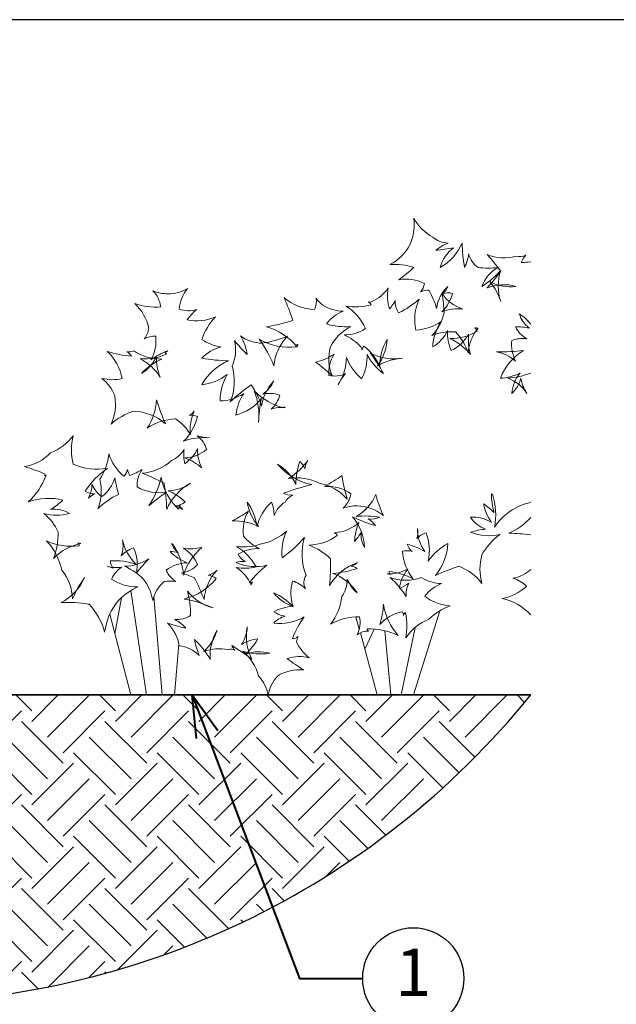
# Model space of a CAD drawing. Units: inches. Extents: x 0 to 29, y 0 to 28.5.
# Drawn here: x 11.6 to 18.7, y 16.8 to 28.5 of the extents above; entities that cross this region are included whole.
import ezdxf
from ezdxf import colors
from ezdxf.entities.mleader import LeaderData, LeaderLine
from ezdxf.enums import TextEntityAlignment as Align
from ezdxf.math import Vec2, Vec3

# ---------------------------------------------------------------- set-up
doc = ezdxf.new("R2010")
doc.units = ezdxf.units.IN
doc.header["$LTSCALE"] = 4
doc.header["$MEASUREMENT"] = 0
for name, color, linetype, lineweight in [('G-DETL-LABL-N', 2, 'Continuous', 40), ('G-DETL-LINE-FINE', 30, 'Continuous', 18), ('G-DETL-LINE-MEDM', 1, 'Continuous', 35), ('G-DETL-PATT', 253, 'Continuous', 25)]:
    doc.layers.add(name, color=color, linetype=linetype, lineweight=lineweight)
doc.layers.add('G-DETL-PATT-BNDY-NPLT', color=255, linetype='Continuous', lineweight=25, plot=False)
doc.layers.add('G-DETL-TTLB-VFRM-NPLT', color=121, linetype='Continuous', plot=False)
doc.styles.add('CALLOUT TITLE', font='arial.ttf')
doc.styles.get("Standard").update_dxf_attribs({"font": 'simplex.shx'})

# ---------------------------------------------------------------- blocks, each defined once
blk = doc.blocks.new('LAFX-TAG-BUBBLE')
at = {"transparency": 16777216}
blk.add_circle((0, 0), 0.0125, dxfattribs=at)
at = {"transparency": 16777216, "style": 'CALLOUT TITLE'}
blk.add_attdef('00', text='', height=0.01166666666666667, dxfattribs=at).set_placement((0, 0), align=Align.MIDDLE)
blk = doc.blocks.new('_Open30')
at = {"color": 0, "linetype": 'ByBlock', "lineweight": -2}
for p, q in [((-1, 0.26794919), (0, 0)), ((0, 0), (-1, -0.26794919)), ((0, 0), (-1, 0))]:
    blk.add_line(p, q, dxfattribs=at)

msp = doc.modelspace()

# ---------------------------------------------------------------- hatches: boundary and pattern name
at = {"layer": 'G-DETL-PATT'}
h = msp.add_hatch(dxfattribs=at)
h.set_pattern_fill('EARTH', color=256, scale=2.8, angle=45)
h.set_pattern_definition([(45, (2948.339489745764, 2115.538521855351), (0, 0.9899494936611666), [0.7, -0.7]), (45, (2948.153874215703, 2115.724137385412), (0, 0.9899494936611666), [0.7, -0.7]), (45, (2947.968258685641, 2115.909752915474), (0, 0.9899494936611666), [0.7, -0.7]), (135, (2947.968258685641, 2116.033496602182), (-0.9899494936611665, 1.110223024625157e-16), [0.7, -0.7]), (135, (2948.153874215703, 2116.219112132243), (-0.9899494936611665, 1.110223024625157e-16), [0.7, -0.7]), (135, (2948.339489745764, 2116.404727662304), (-0.9899494936611665, 1.110223024625157e-16), [0.7, -0.7])])
h.paths.add_polyline_path([(9.241827686925717, 16.88349188866403), (9.238936922306493, 19.81766047168037, 1.897383130183288), (9.097147331064662, 19.8733939774628, -0.7759980215720301), (9.040639189090143, 19.88787885239606), (9.040639189090143, 19.99072291324717), (9.034095654561497, 20.00047195079458), (8.985577366885991, 20.50012656612341), (8.892595684540993, 20.50012656612341), (2.392611746070088, 20.50012656612341, 0.2050259869920761)])
h.paths.add_polyline_path([(17.69101776153138, 20.50012656612341), (11.09805214071685, 20.50012656612341), (11.04249911019815, 19.92802624345984), (11.04299031841219, 19.92802624345984), (11.04299031841219, 19.85776830909788), (10.88483995677552, 19.85776830909788, 0.4139250301720697), (10.84469258519584, 19.81766047167991), (10.84180181145757, 16.88349188791233, 0.2050259872368899)])

# ---------------------------------------------------------------- linework, layer by layer
at = {"layer": 'G-DETL-LINE-FINE'}
for points in [[(17.69103382296134, 22.77951167982962, 0.03819399515792286), (17.56055453792851, 22.74103530897116, 0.1333778227568519), (17.26018626937957, 22.48675415896412, 0.1333778227576839), (17.23698231050321, 22.87961746380768), (17.22732404134285, 22.88375398616279, 0.09191191302547684), (17.25788322473227, 22.6605167515703, 0.03287164193252418), (17.13346609937616, 22.76238126412488, 0.114720209298056), (17.22689983637747, 22.54417000248657, 0.147586323945575), (16.97757147279208, 22.60658967648976, 0.1646431490168717), (17.15683231610092, 22.4631810018426, 0.063856523582077), (16.97757147279208, 22.42732883318092, 0.1475863239447086), (17.32718346981665, 22.40052862763912, 0.1147202092997905), (17.11210602622805, 22.15843756821812, 0.1333778227557169), (17.11201710519936, 21.82214564495678, 0.1333778227572329), (16.84303691920741, 22.02399193573672, 0.03287164192973257), (16.56069219890105, 21.91634650879757, 0.1687060517931246), (16.70850236577189, 22.29288320069952, 0.1147202093009281), (16.47672133577043, 22.08674588207111, 0.1475863239438899), (16.45087328764339, 22.42161259944976, 0.147586323942749), (16.33966400443478, 22.35080173510175, 0.114720209296265), (16.34974355656004, 22.47214404400836, 0.1646431490162649), (16.43663711623503, 22.19876125507142, 0.06385652358402413), (16.22543383631773, 22.28580270813961, 0.1147202092990441), (16.28595589157703, 22.19771305191523, 0.1475863239438639), (16.17036415173106, 22.20325277904556, 0.1578091330873623), (16.29806712130949, 21.87571879369295, 0.09144429445501866), (16.0105373687461, 21.96367106137757, 0.1475863239340522), (16.02811534311331, 21.92653271145434, 0.1147202092942527), (15.99098474719995, 21.93436151408275, 0.1333778227554508), (16.23474830088935, 21.99180130771754, 0.1333778227565471), (16.13444200358344, 21.76232658858532, 0.0638565235845266), (16.2474517429273, 21.82372232008481, 0.1646431490173698), (16.21520900297583, 21.66547024911995, 0.06385652358360949), (16.02700882975796, 21.88966486463039, 0.1646431490158124), (16.39458840765565, 21.88954630327396, 0.1333778227544822), (16.63501859745065, 21.81945119763066, 0.1333778227572866), (16.43468439905882, 21.66916410918054, 0.1475863239457117), (16.73702575064453, 21.55520674510387, 0.114720209299853), (16.48427810999601, 21.39657898415714, 0.1578091330867195), (16.21135388154289, 21.17499621063132, 0.09144429445675899), (16.20734540298736, 21.47565031770444, 0.1147202093008486), (16.18199381437762, 21.44289270169099, 0.1475863239542282), (16.17036415173106, 21.48620940581156, 0.1646431490162765), (15.90135432557554, 21.33368948750774, 0.06385652358246555), (15.94613989610389, 21.57583982746553, 0.1475863239445782), (16.12175568766907, 21.20480272183738, 0.1147202092995279), (15.75079605000883, 21.28301772824341, 0.1147202093032908), (15.7683411077619, 21.25748095327378, 0.1560262778984581), (15.63584273184961, 21.21358614893541, 0.168706051792724), (15.66136030364123, 21.42732630316448, 0.1333778227578868), (15.31895947244448, 21.33788450565987, 0.13337782275638), (15.45284653315912, 21.66547024911995, 0.1475863239450823), (15.51565896514012, 21.8717387802966, 0.1147202093016544), (15.63222593783939, 21.71028545994693, 0.1646431490169255), (15.34422593783938, 21.94068545994685, 0.06385652358213055), (15.63222593783939, 21.99828545994694, 0.1147202092987354), (15.56170425122218, 22.02649413459392, 0.1475863239439336), (15.63222593783939, 22.06880714656415, 0.1687060517925838), (15.30488816470779, 21.79522687819224, 0.03287164192999125), (15.31831197972315, 22.11362235739114, 0.0914442944551811), (15.06515732734169, 22.2758619394225, 0.1578091330858437), (15.39748004056446, 22.39052742802494, 0.1333778227600067), (15.36593945615778, 22.41944977210221, 0.1333778227512117), (15.40800168206351, 22.42732883318092, 0.1578091330842353), (15.65524408921374, 22.54409112206974, 0.09144429445442027), (15.60251978534825, 22.31624909832988, 0.03287164193096608), (15.68264047928869, 22.42882684231506, 0.1687060517941208), (15.7219156401793, 22.24806798987254, 0.1687060517946345), (15.58033377312904, 22.60873849729239, 0.03287164192896185), (15.8507812904968, 22.50562894220855, 0.09144429445987177), (15.76497468252455, 22.58643091685587, 0.1578091330851933), (15.90129504485958, 22.60658967648976, 0.06385652358406342), (15.62343480964773, 22.6155230782382, 0.1646431490141896), (15.85645019361527, 22.87548094145257, 0.06385652358374605), (15.9460509749415, 22.62436755918031, 0.164643149016065), (15.63222593783939, 22.74103530897116, 0.09144429445656045), (15.4676589114888, 22.71237010640596, 0.1578091330832356), (15.56063390988493, 22.88412472693551, 0.1687060517920042), (15.24819300217905, 22.97022639199702, 0.03287164193045094), (15.45284653315912, 23.09955699558793, 0.03287164193085483), (15.51557004412598, 22.82152484655114, 0.168706051794757), (15.18377742628763, 23.00992657393397, 0.1578091330867364), (14.82071197381538, 23.06361590582344, 0.09144429445531785), (15.04924287270296, 23.27881783889677, 0.1333778227564765), (15.01351263575179, 23.17760840175094, 0.1333778227504563), (14.95398322820574, 23.2669182535991, 0.09144429445464726), (14.90784910429511, 22.99354440107106, 0.1578091330868522), (14.69048406334241, 23.23400262805069, 0.1687060517929352), (15.09780877984895, 22.99243935409766, 0.03287164193010973), (14.75956084284689, 22.88884701309814, 0.1147202092999473), (14.87080250528106, 22.86826133861393, 0.1475863239465519), (14.78017376568278, 22.78585051979815, 0.16464314901722), (14.65217376568262, 22.62585051979829, 0.06385652358270187), (14.62017376568292, 22.78585051979815, 0.1475863239455543), (14.44710465875187, 22.49740200824624, 0.11472020929937), (14.33172525413102, 22.78585051979815, 0.1333778227560816), (14.46611160592693, 22.49443308804973, 0.1333778227551934), (14.15234584945074, 22.56177446566232, 0.03287164193007394), (14.34506014810268, 22.67838293476723, 0.1687060517940788), (14.28688040288625, 22.38251362235394, 0.1147202092995991), (14.47762095007147, 22.23479021980836, 0.1475863239458511), (14.22530524454851, 22.1671430118339, 0.1475863239480047), (14.30677238350609, 22.0800269488185, 0.1147202092966855), (14.19719070069505, 22.06880714656415, 0.1646431490158651), (14.56463384475092, 22.03696855541546, 0.06385652358295082), (14.35701748368047, 21.82922542889662, 0.1147202093017812), (14.39414807959429, 21.83705423152458, 0.1475863239519802), (14.37657010522662, 21.79991588160135, 0.1578091330873254), (14.20175511236721, 22.01015849924067, 0.09144429445576431), (14.43554468417824, 22.01601307972658, 0.1475863239457329), (14.20401054798504, 22.2576951269433, 0.1147202092997644), (14.51110465881129, 22.29288320069952, 0.1333778227581), (14.79690947906693, 22.44119235321057, 0.1333778227560393), (14.74407390892247, 22.12356300549925, 0.0638565235820504), (15.00796885308318, 22.36691381903017, 0.164643149014062), (15.02881410350255, 21.91661610025437, 0.2920107121916998), (15.02130507721176, 21.75627683908021, 0.1333778227560541), (14.86869310384736, 21.84960199959812, 0.1475863239459558), (14.87417730853804, 21.54295818420667, 0.1147202092990368), (14.64563921224681, 21.71028545994693, 0.1578091330860255), (14.86963921224697, 21.55348545994673, 0.0914442944562742), (14.64563921224681, 21.48628545994677, 0.1147202092982193), (14.78016089886341, 21.43247678530031, 0.1475863239449919), (14.64563921224681, 21.35176377333016, 0.1646431490154958), (15.00698650372533, 21.42563051104787, 0.0638565235840733), (14.86694687743011, 21.16746261399828, 0.1475863239394845), (14.93537863733627, 21.19135911895307, 0.1147202093018077), (14.91470831926745, 21.12768771919434, 0.1147202093003001), (15.06695340853639, 20.94053646273767, 0.147586323944098), (14.80586933586301, 20.93190703656353, 0.03287164192961359), (15.00188702342439, 20.79576614256155, 0.1687060517933368), (14.69048406334241, 20.72435082175014, 0.1333778227578623), (14.57837193552905, 20.50012656612341, 0.1333778227574653), (14.46625980771569, 20.72435082175014, 0.1475863239432363), (14.27808927481419, 21.02022013416342, 0.1147202093002812), (14.6007943611512, 20.99324208671294, 0.1646431490138623), (14.31410225855507, 20.98342993562699, 0.06385652358438926), (14.454961536052, 21.16326792922962, 0.1147202093010672), (14.26198639001041, 21.09750390061788, 0.1475863239450891), (14.33172525413102, 21.30694856250273, 0.1687060517941261), (14.38691247595489, 20.92343453336287, 0.03287164193121026), (14.14728021020937, 21.08576080114915, 0.09144429444943193), (14.18304995026256, 21.03167053821232, 0.1578091330852071), (14.10750099835514, 21.03805729753992, 0.133377822757715), (13.81615766742698, 21.01556077102293, 0.1333778227551341), (13.97296644477046, 21.26213335167574, 0.1578091330868589), (13.89266804444105, 20.91987799831429, 0.09144429445516739), (13.70554078464147, 21.15523378991509, 0.03287164192712334), (13.75979978104715, 20.96697481033732, 0.1687060517955834), (13.5245179332187, 21.08287250836736, 0.1687060517928089), (13.38562482951193, 21.35031832669836, 0.03287164193109201), (13.60321518459705, 21.2925931383146, 0.09144429445807878), (13.47116531854499, 21.39307075737304, 0.1578091330847158), (13.65905248665467, 21.44139419498413, 0.06385652358454533), (13.62323588638583, 21.72838938633902, 0.164643149015237), (13.92812159367486, 21.53102461665719, 0.06385652358178008), (13.58488044602518, 21.63612302083254, 0.1646431490158477), (13.96316983852603, 21.88127541327719, 0.09144429445537326), (13.86820750876677, 21.92044241301153, 0.1578091330882526), (13.97296644477046, 21.97917672490973, 0.1687060517949105), (13.82043467008816, 21.62944023841726, 0.03287164193098764), (13.70389733775028, 21.88954630327396, 0.03287164192954457), (13.55256356384007, 21.94389783383292, 0.1687060517938219), (13.74272719237206, 22.04476306264621, 0.1578091330884084), (13.57502415865247, 22.23793635957134, 0.09144429445641564), (13.79358704023889, 22.24806798987254, 0.1333778227561132), (13.57531254591959, 21.92059853308353, 0.1333778227566951), (13.44430167708015, 22.29169980261247, 0.09144429447563407), (13.44027624513274, 22.28258137583714, 0.1578091330828547), (13.43482823087879, 22.29288320069952, 0.1687060517921476), (13.51200637086413, 22.18932406441297, 0.03287164193001009), (13.41598910916628, 22.19874985117292, 0.1147202093000485), (13.6180504111303, 22.06693410761943, 0.147586323943771), (13.37203115850434, 21.97910536894403, 0.1646431490171821), (13.48489133092835, 21.84471331761677, 0.06385652358274517), (13.34513852838973, 21.84473109242833, 0.1475863239442432), (13.21060397501333, 21.62050683680116, 0.1147202092987714), (13.12091427276255, 21.84473109242833, 0.1333778227552689), (12.87444543334732, 22.02402157600534, 0.1333778227585965), (13.16575912385815, 22.11362235739114, 0.03287164193202304), (13.01738706955439, 21.94431939373806, 0.1687060517938125), (12.98344212476559, 22.24376271178551, 0.1147202092979302), (12.83686764141476, 22.14974003265877, 0.1475863239426929), (12.85184516574236, 22.33769841152696, 0.1475863239463673), (13.01608293409436, 22.04473118563544, 0.1147202092984455), (12.70888592685969, 22.08768509984509, 0.164643149015614), (12.74344295832998, 22.00031040276133, 0.06385652357456335), (12.67246576106254, 22.02399193573672, 0.1147202093025673), (12.84449567009415, 22.01390677840971, 0.1475863239439312), (12.72309231820509, 21.87221264956167, 0.1578091330847382), (13.03338552687865, 21.78003031796595, 0.09144429445710052), (12.8070003144976, 21.62065503829297, 0.1475863239447993), (12.64106090936184, 21.24519058748172, 0.1147202092993356), (12.45771495134113, 21.57702322553484, 0.1333778227759399), (12.45416162638321, 21.56695808044503, 0.1333778227380031), (12.44824150528621, 21.57583982746553, 0.06385652358304955), (12.12556605922873, 21.59373627138291, 0.1646431490172276), (12.4033966540419, 21.88954630327396, 0.06385652358151993), (12.2599524110019, 21.63840328058029, 0.164643149014855), (12.13432754702126, 21.97917672490973, 0.1333778227568911), (11.95030007474043, 22.32704723163022, 0.1333778227563736), (12.3390129634854, 22.26554690542241, 0.1475863239494119), (12.32339997188456, 22.30148752204911, 0.1147202092989102), (12.35855180294584, 22.29288320069952, 0.1578091330871457), (12.03575779555013, 22.11792603641641, 0.09144429445667648), (12.08948269592565, 22.42732883318092, 0.1147202092979106), (11.91922046316404, 22.65149380827131, 0.1475863239453223), (12.22401724936162, 22.65140488731674, 0.1646431490168572), (12.00259107472584, 22.69879209542103, 0.06385652358409541), (12.14489912033468, 22.80953655873088, 0.1475863239457964), (11.7350335894198, 22.78673992371648, 0.1147202092994709), (11.94731386036165, 23.10085093366195, 0.1147202092776232), (11.92750743728175, 23.09651583026323, 0.1475863239415555), (11.93674690119724, 23.11643057307617, 0.03287164193149079), (11.69103382296134, 23.20467843421227, 0.1687060517936497), (11.99979299358574, 23.36844826055074, 0.1333778227577751), (12.26877317952176, 23.57029455117242, 0.133377822758109), (12.26886210045723, 23.23400262805069, 0.1475863239435824), (12.67631247812733, 23.18406637131818, 0.1147202092983102), (12.41190178418492, 22.91237606061702, 0.1646431490148819), (12.52268389105802, 22.8833475177247, 0.06385652358113685), (12.44824150528621, 22.83066573062513, 0.1147202092975198), (12.49191529278824, 22.99736486165227, 0.1475863239451066), (12.60700757944824, 22.85049837278791, 0.1687060517930916), (12.76201847232778, 23.07297541963533, 0.03287164193198515), (12.8070003144976, 22.87548094145257, 0.0914442944545636), (12.56047219445645, 22.70503493866943, 0.1578091330856334), (12.58277605872172, 23.05474178476095, 0.1333778227570368), (12.68996676957522, 23.35837009619888, 0.1333778227554418), (12.86855499221338, 23.0904405406535, 0.1578091330872031), (12.91052445028299, 23.16980193482766, 0.09144429445579118), (12.94153486793357, 23.09955699558793, 0.03287164193099464), (13.0856734032136, 23.17083169409523, 0.1687060517916607), (13.02637501846357, 22.9639024753609, 0.1687060517932556), (13.37468787970874, 22.90270613100517, 0.03287164192993468), (13.16575912385861, 22.74103530897116, 0.09144429445476314), (13.30956060964445, 23.07923124727574, 0.157809133084869), (13.51560901747325, 22.70218879126958, 0.06385652357467567), (13.53232846396713, 22.75474881948537, 0.1646431490073008), (13.56936278431431, 22.69622009814373, 0.06385652357798001), (13.48233896482589, 22.74106978979978, 0.1646431490171292), (13.59575213792823, 22.78852178835484, 0.09144429445868829), (13.39333745696695, 22.91824357275516, 0.1578091330862781), (13.65905248665467, 23.00992657393397, 0.1687060517933925), (13.37652992421636, 22.69601261566902, 0.0328716419315468), (13.34513852838973, 23.00992657393397, 0.03287164193133591), (13.08521623367596, 23.12650540291941, 0.1687060517923035), (13.43482823087879, 23.27881783889677, 0.1578091330871112), (13.58226997284555, 23.4068995812562, 0.0914442944599132), (13.59005706425887, 23.24003628029584, 0.1333778227569562), (13.74267091530237, 23.41814182474889, 0.1333778227577967), (13.79358704023889, 23.18918741724235, 0.09144429445584312), (13.59259211596418, 23.30874025249011, 0.1578091330872929), (13.8479488365374, 23.40649088040652, 0.168706051795187), (13.73852572838814, 23.56891518740747, 0.03287164193229368), (13.88327674243055, 23.54770910385957, 0.1147202092982118), (13.57607973519589, 23.50475518964902, 0.1475863239440093), (13.74031750354743, 23.79772241554099, 0.1646431490111823), (13.64748820680143, 23.81225678103044, 0.06385652358554358), (13.70389733775028, 23.86141557964936, 0.1475863239436212), (13.65899320593917, 23.58341307088074, 0.1147202092991108), (13.4796730819744, 23.77178515799494, 0.1333778227567762), (13.14348489995064, 23.65959892928674, 0.1333778227575802), (13.25544882619852, 23.99586121213076, 0.03287164193197003), (13.36298754797781, 23.71334754186216, 0.1687060517918884), (12.98637971917788, 23.86141557964936, 0.1147202092987445), (12.71742917355914, 23.70889566119683, 0.1475863239444336), (12.762155463402, 24.04067642295774, 0.1475863239432729), (12.60712790107345, 24.25092821229271, 0.1147202093015311), (12.84835785453288, 24.24742541996454, 0.1646431490166689), (12.6712030321155, 24.57091317691118, 0.06385652358363926), (12.95918950027226, 24.51324555897361, 0.1147202092980762), (12.9048521939435, 24.56652113543566, 0.1475863239494141), (12.98637971917788, 24.57845895286471, 0.1578091330861232), (13.31805377577894, 24.47992476973093, 0.09144429445512815), (13.07606942151824, 24.3095676879019, 0.1475863239426166), (13.25541918581075, 24.50690281718141, 0.1147202093003891), (13.30029367729412, 24.26475247707492, 0.1333778227571529), (13.0629726371767, 24.48237307333727, 0.1333778227563166), (13.37946173825685, 24.54165754767371, 0.06385652358235919), (13.3447646613713, 24.55953947023806, 0.1646431490230983), (13.38998337978319, 24.57845895286471, 0.0638565235807376), (13.18925700304135, 24.46940868152194, 0.1646431490141487), (13.24652612334921, 24.75049387831984, 0.1333778227575561), (13.10928628407737, 24.71815504859194, 0.1333778227572076), (13.16575912385815, 24.84735021784616, 0.1475863239452183), (12.99800260482198, 25.13831686597075, 0.1147202092995091), (13.30569495966893, 25.09906823836889, 0.1578091330860071), (13.21307797684585, 25.28948987231513, 0.0914442944542194), (13.38998337978319, 25.25068711527172, 0.1147202093013158), (13.62292346124468, 25.31348105167251, 0.1475863239411152), (13.52444024959823, 25.07152978173633, 0.1646431490147444), (13.72924227058957, 25.06519478386952, 0.06385652358677371), (13.62048087089443, 24.94356025778222, 0.1475863239460329), (13.95500024491866, 24.97827302367602, 0.1147202092981352), (13.79358704023889, 24.71290458536475, 0.1147202092987613), (14.01758704023905, 24.62330458536496, 0.1475863239439721), (13.79358704023889, 24.48890458536459, 0.03287164193148189), (14.10736957016434, 24.45752633237214, 0.1687060517928791), (13.79358704023889, 24.17512205543915, 0.1333778227555223), (14.09251149251486, 24.29480568770111, 0.1333778227577291), (14.00890372695903, 23.98385594652325, 0.1475863239451222), (14.2891314889016, 24.07178957363874, 0.1147202092978466), (14.19719070069505, 23.81660036882238, 0.1646431490156414), (14.50207640796589, 24.01396513851967, 0.06385652358326649), (14.46625980771569, 23.72696994716796, 0.1147202092989258), (14.41397446066912, 24.10246279994169, 0.1475863239442129), (14.77193111284942, 23.9015238162682, 0.1687060518175605), (14.77464252620985, 23.91400274587193, 0.0328716419225605), (14.78017376568278, 23.9062307904577, 0.09144429445650559), (14.61420696674531, 23.88728292381245, 0.1578091330837212), (14.71711146630059, 24.0532788995805, 0.1333778227571683), (14.51471697260649, 24.06513582886043, 0.1333778227545532), (14.64563921224681, 24.21993726624794, 0.1578091330863725), (14.50210604814129, 23.91949751166146, 0.09144429445580539), (14.37657010522662, 24.17512205543915, 0.03287164192918819), (14.13007162551321, 23.97330540507699, 0.1687060517939016), (14.15234584945074, 24.39919810957497, 0.1687060517929425), (14.17932109877302, 24.69934956455097, 0.03287164193144033), (14.33158848998437, 24.53354123673296, 0.0914442944565212), (14.2508952028461, 24.75342184689578, 0.1578091330870225), (14.51110465881129, 24.66808937451913, 0.06385652358332623), (14.80690283444255, 24.74884567496599, 0.1646431490162973), (14.64563921224681, 24.39919810957497, 0.06385652358320172), (14.47447966901018, 24.71473665042038, 0.1646431490157036), (14.9161263585911, 24.62445508208054, 0.09144429429123936), (14.9153708519998, 24.62622739692085, -22.31129951728718), (14.91754439791475, 24.62563600046894, 0.1611373797014225), (14.56064147749112, 24.86076514080685, 0.03287164193011106), (14.86986346817139, 24.93698063948193, 0.03287164193002159), (14.76689697722304, 25.20748265748159, 0.1687060517925552), (15.12749254629489, 25.06571003824263, 0.1578091330850714), (15.14775191349054, 25.20221178052714, 0.09144429445683612), (15.22862227738324, 25.11624148280896, 0.1333778227593115), (15.46905246717824, 25.04614637716566, 0.1333778227564487), (15.26871826878642, 24.89585928871554, 0.091444294454227), (15.55618150709097, 24.86367746214535, 0.1578091330863813), (15.31831197972315, 24.62327416369214, 0.1687060517935367), (15.33613135880159, 24.28256000005092, 0.03287164192914491), (15.13893257504333, 24.44401332040195, 0.11472020929902), (15.36064983223696, 24.53912177356267, 0.147586323945789), (15.29737684748989, 24.28567377218667, 0.1646431490158801), (15.49642843189622, 24.30785723336237, 0.06385652358321066), (15.40800168206351, 24.17512205543915, 0.1475863239455837), (15.50584201664287, 24.49641803880866, 0.1147202093009122), (15.68741358214947, 24.24492886091127, 0.133377822757126), (15.75213791213628, 24.535974588361, 0.1333778227556357), (15.94613989610389, 24.3095676879019, 0.03287164193112001), (15.78930147833898, 24.55171802786197, 0.1687060517935554), (16.17036415173106, 24.48882853122939, 0.1147202092992698), (15.87453633578343, 24.39907954835223, 0.1475863239463071), (15.99098474719995, 24.71290458536475, 0.1475863239440697), (15.9038964565998, 24.38852907821217, 0.1147202093000814), (15.71405204020539, 24.63383325176835, 0.1646431490035729), (15.6950261273837, 24.58840473018597, 0.06385652359793782), (15.6770707890837, 24.6232741636926, 0.1147202092956463), (15.48151204447458, 24.76455734530543, 0.1475863239431792), (15.73143258543678, 24.84057762684267, 0.157809133083692), (15.50096803524684, 25.10604448184665, 0.09144429445646579), (15.80132632360528, 25.11996779375056, 0.1475863239452259), (15.7664048350689, 25.15490015259672, 0.1147202093173044), (15.81160534252012, 25.16105669363594, 0.1333778227552399), (16.00274878617756, 25.32287197087123, 0.1333778227564165), (16.01751494177097, 25.07286804960347, 0.06385652358115236), (16.08537280201108, 25.17162101077463, 0.1646431490171928), (16.12551930063546, 25.02661106113635, 0.06385652358446953), (16.36984153269896, 25.18960924186092, 0.1646431490148928), (16.3292333651907, 24.8230316419839, 0.1333778227559517), (16.62893564143269, 24.92304249873894, 0.133377822757649), (16.52912296109162, 24.62327416369214, 0.1475863239443812), (16.70481844747292, 24.81658856063484, 0.1147202093017551), (16.74877861459981, 24.57937206941585, 0.1578091330857947), (16.9546619426942, 24.77615509845634, 0.0914442944565699), (16.97757147279208, 24.53364374205592, 0.1147202093014854), (16.73233362649489, 24.72357383115093, 0.1475863239437478), (17.05673953363339, 24.81054881269017, 0.1646431490082197), (17.02835544167647, 24.85051157831401, 0.06385652358887145), (17.06726117513244, 24.84735021784616, 0.1475863239434607), (16.95063492174722, 24.55139198432914, 0.1147202092986144), (16.7981920681118, 24.80253500701917, 0.1147202093001006), (16.52030219262042, 24.75763087523035, 0.1475863239437007), (16.66365751467629, 25.02661106113635, 0.03287164193152046), (16.64126472940825, 25.2553168379967, 0.168706051793291), (16.88788177045217, 25.07142627198198, 0.1333778227559089), (16.63938557445181, 25.04028721976135, 0.1333778227572391), (16.76357205027534, 25.25776760789392, 0.1475863239473027), (16.64798031054124, 25.25222788080998, 0.1147202092978083), (16.70850236577189, 25.34031753692614, 0.1646431490156547), (16.57393817197817, 25.08024111248858, 0.06385652358217069), (16.48427810999601, 25.29550232609915, 0.1147202092969148), (16.38310729971681, 25.2741709607543, 0.1475863239434237), (16.43100251563692, 25.37536289863453, 0.1687060517913753), (16.12847839392043, 25.41938671149808, 0.03287164193098931), (16.30489870531574, 25.56439359106196, 0.09144429445593537), (16.0225539850062, 25.60021611946047, 0.1578091330855169), (16.26005385422013, 25.83328485604295, 0.1333778227567486), (16.30495798601987, 26.14716917373232, 0.1333778227568057), (16.52912296109162, 25.92291527767873, 0.1578091330842734), (16.71152061869816, 25.85309340073752, 0.09144429445542862), (16.56795281571158, 25.76769851830602, 0.03287164193309034), (16.77634372774264, 25.79822787345063, 0.1687060517942147), (16.61881266358068, 25.56439359106196, 0.1687060517940659), (16.87801266358065, 25.85239359106197, 0.03287164193016552), (16.90681266358069, 25.56439359106196, 0.09144429445310324), (16.95494721704608, 25.72484210261371, 0.1578091330845927), (17.06726117513244, 25.56439359106196, 0.06385652358370726), (17.3003061994873, 25.56442323133058, 0.1646431490151597), (17.11210602622805, 25.34031753692614, 0.06385652358283252), (17.33621172070298, 25.52868962419268, 0.1646431490147959), (17.33633028215263, 25.16105669363594, 0.09144429445387145), (17.21088326022209, 25.39421435115435, 0.1578091330847584), (17.5157096866842, 25.34031753692614, 0.1687060517947603), (17.17500737927867, 25.32227289138871, 0.03287164193056531), (17.33633028215263, 25.51957838025317, 0.03287164192881492), (17.1750073793155, 25.71688386911353, 0.1687060517924453), (17.5157096866842, 25.69883922354336, 0.1578091330805908), (17.63247611738007, 25.70871042724309, 0.09144429445268991), (17.57719136801779, 25.62510996978097, 0.05279278649209094), (17.69103382296134, 25.63328797879274, 0.05279278649209094)], [(17.69103382296134, 24.8914334931377, 0.09992365932585959), (17.55605756104524, 25.01449028640934, 0.1646431490148926), (17.6747079066522, 24.84743911015664, 0.06385652358562006), (17.51207530508964, 24.86065413603808, 0.1475863239453287), (17.64452116276652, 24.71902449455126, 0.114720209300604), (17.46636785885403, 24.70078381061955, 0.1333778227549141), (17.51112378901371, 24.45418158968948, 0.1333778227573383), (17.28698845417375, 24.56633817811951, 0.03287164193017086), (17.60517941506941, 24.57981238178706, 0.1687060517934466), (17.33183330541851, 24.25263170234837, 0.1147202093003984), (17.56490797010156, 24.31546191846053, 0.1475863239434126), (17.46636785885403, 24.07337085903953, 0.1475863239426457), (17.57399550166201, 24.2527502637198, 0.1147202092971577), (17.6457472635343, 24.07337085903953, 0.1646431490142968), (17.42167120939848, 24.25263170234837, 0.07735112373452002), (17.69103382296134, 24.31406974132858, 0.04957846843284217)], [(17.69103382296134, 22.39647018437824, 0.02406653799215555), (17.43277879370453, 22.41771362235374, 0.1112922828477474), (17.69103382296134, 22.60217112800581, 0.1112922828477474)], [(17.69103382296134, 21.44760171529822, 0.1630611859576435), (17.35267848954527, 21.6421110342784, 0.1333778227579472), (17.64067848954528, 21.78611103427863, 0.1475863239457897), (17.48052638129275, 21.88220229923024, 0.1586282490612879), (17.69103382296134, 21.98826032044587)]]:
    msp.add_lwpolyline(points, format="xyb", dxfattribs=at)
for points in [[(13.13616394660085, 20.50012656612341), (12.95074953488393, 21.73568753335474)], [(12.76209507487829, 21.22547746702628), (12.84009861833056, 21.6524747209595)], [(13.32301118930991, 20.50012656612341), (13.22474605836942, 21.66618911472949)], [(16.3018819148333, 20.50012656612341), (16.61258532897045, 21.49716434983281)], [(12.949712314919, 20.50012656612341), (12.70202159918563, 21.45772877668367)], [(15.6199597859304, 21.42645707028566), (15.65978322914225, 21.28020701911726)], [(15.67204959811534, 21.23515925465324), (15.87219675906817, 20.50012656612341)], [(15.72484422207617, 21.04127304510109), (15.83723321622756, 21.28033388035135)], [(16.03405956802999, 20.50012656612341), (15.96246773431494, 21.26030988428181)], [(16.15410448659986, 20.50012656612341), (16.3214737134299, 21.29998122870472)], [(13.47082269105977, 20.50012656612341), (13.52155135432531, 21.10074829281427)]]:
    msp.add_lwpolyline(points, dxfattribs=at)
at = {"layer": 'G-DETL-LINE-MEDM'}
msp.add_lwpolyline([(11.19103382296134, 20.50012656612341), (17.69103382286767, 20.50012656612341)], dxfattribs=at)
at = {"layer": 'G-DETL-PATT-BNDY-NPLT'}
msp.add_arc((10.04181475380074, 26.69238607677642), 9.841462518383544, 218.9912092164955, 321.0087907835044, dxfattribs=at)
at = {"layer": 'G-DETL-TTLB-VFRM-NPLT'}
msp.add_lwpolyline([(0.000148087084198778, 0.0001265661234128856), (29.0001480870842, 0.0001265661234128856), (29.0001480870842, 28.50012656612341), (0.000148087084198778, 28.50012656612341)], close=True, dxfattribs=at)

# ---------------------------------------------------------------- leaders
at = {"layer": 'G-DETL-LABL-N'}
ml = msp.add_multileader_block('Standard', dxfattribs=at)
ml.set_content('LAFX-TAG-BUBBLE', color=256, scale=48)
ml.set_attribute('00', '1', width=0)
ml.set_leader_properties(color=256, linetype='ByLayer', lineweight=-1)
ml.set_arrow_properties(name='OPEN30')
ml.build(insert=Vec2(0, 0))
ml.multileader.update_dxf_attribs({"dogleg_length": 0.1875, "arrow_head_size": 0.5, "scale": 4, "block_connection_type": 1})
ctx = ml.context
ctx.base_point, ctx.scale, ctx.char_height, ctx.arrow_head_size, ctx.landing_gap_size, ctx.plane_origin = Vec3(15.69946270123319, 17.14222372832035), 4, 0.36, 0.5, 0.2, Vec3(13.41140790405643, 20.50012656612341)
ctx.attachment_type = 1
notes = []
notes.append((ctx, [(0, (1, 1, 0), (14.94946270123319, 17.14222372832035), (1, 0), 0.75, [(0, [(13.67972900730365, 20.50012656612341)], 0, [])])]))
ctx.block.insert = Vec3(16.2994627012331, 17.14222372832035)
for ctx, leaders in notes:
    for number, flags, end, landing, length, lines in leaders:
        leader = LeaderData()
        leader.index, (leader.has_last_leader_line, leader.has_dogleg_vector, leader.attachment_direction) = number, flags
        leader.last_leader_point, leader.dogleg_vector, leader.dogleg_length = Vec3(end), Vec3(landing), length
        for number, points, colour, breaks in lines:
            line = LeaderLine()
            line.index, line.vertices, line.color, line.breaks = number, Vec3.list(points), colors.encode_raw_color(colour), breaks
            leader.lines.append(line)
        ctx.leaders.append(leader)

doc.saveas('drawing.dxf')
